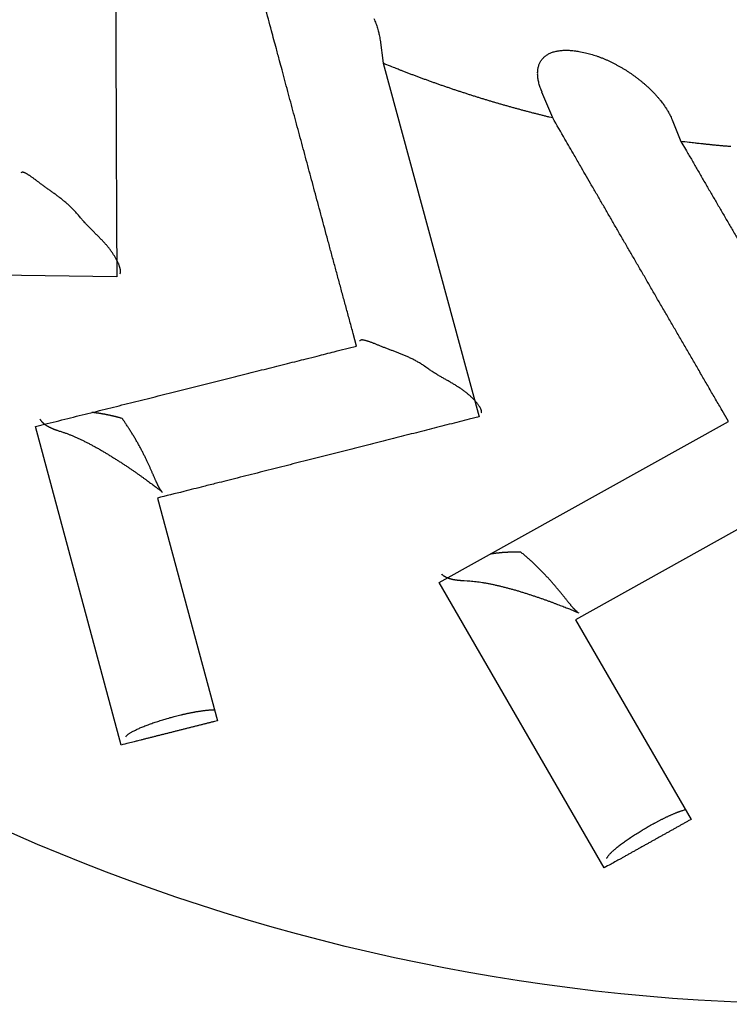
# Model space of a CAD drawing. Units: millimetres. Extents: x 2688 to 3282, y 481 to 901.
# Drawn here: x 2790 to 2791, y 768 to 769 of the extents above; entities that cross this region are included whole.
import ezdxf

# ---------------------------------------------------------------- set-up
doc = ezdxf.new("R2010")
doc.units = ezdxf.units.MM
doc.header["$LTSCALE"] = 65.395
doc.layers.get('0').update_dxf_attribs({"linetype": 'CONTINUOUS', "lineweight": 30})

msp = doc.modelspace()

# ---------------------------------------------------------------- linework, layer by layer
at = {"color": 7, "linetype": 'Continuous'}
for p, q in [((2790.5554, 769.2753), (2790.56, 769.2381)), ((2790.56, 769.2381), (2790.7136, 768.673)), ((2790.8315, 769.1506), (2790.8143, 769.1917)), ((2791.0225, 769.1478), (2791.0366, 769.1131)), ((2790.1341, 768.8967), (2789.6033, 768.9042)), ((2790.6498, 768.4082), (2791.1128, 768.6654)), ((2790.141, 768.1483), (2790.0039, 768.6574)), ((2791.3313, 768.6071), (2790.8679, 768.3482)), ((2790.199, 768.543), (2790.2953, 768.1872)), ((2790.914, 767.952), (2790.6498, 768.4082)), ((2790.8679, 768.3482), (2791.053, 768.0294))]:
    msp.add_line(p, q, dxfattribs=at)
for points in [[(2790.1323, 769.3747, 0.000025), (2790.1323, 769.3564, 0.000024), (2790.1324, 769.3379, 0.000024), (2790.1324, 769.3193, 0.000024), (2790.1325, 769.3006, 0.000023), (2790.1325, 769.2818, 0.000023), (2790.1326, 769.2628, 0.000022), (2790.1327, 769.2437, 0.000022), (2790.1327, 769.2245, 0.000022), (2790.1328, 769.2051, 0.000021), (2790.1329, 769.1856, 0.000021), (2790.1329, 769.166, 0.000021), (2790.133, 769.1462, 0.000021), (2790.1331, 769.1262, 0.00002), (2790.1332, 769.1061, 0.000018), (2790.1333, 769.0861, 0.00002), (2790.1333, 769.0655, 0.000024), (2790.1334, 769.0443, 0.000018), (2790.1335, 769.0243, 0.000006), (2790.1336, 769.0061, 0.000024), (2790.1337, 768.9824, 0.000041), (2790.1339, 768.9454, 0.000019), (2790.1341, 768.8966, 0.00001)], [(2790.5176, 768.786), (2790.5123, 768.8059, -0.000022), (2790.5069, 768.8256, -0.000022), (2790.5016, 768.8452, -0.000022), (2790.4963, 768.8646, -0.000023), (2790.4911, 768.884, -0.000023), (2790.4859, 768.9031, -0.000023), (2790.4807, 768.9222, -0.000024), (2790.4756, 768.9411, -0.000024), (2790.4705, 768.9599, -0.000024), (2790.4655, 768.9785, -0.000025), (2790.4605, 768.997, -0.000025), (2790.4555, 769.0154, -0.000025), (2790.4506, 769.0337, -0.000026), (2790.4457, 769.0519, -0.000026), (2790.4408, 769.0699, -0.000026), (2790.436, 769.0879, -0.000027), (2790.4312, 769.1057, -0.000027), (2790.4264, 769.1234, -0.000028), (2790.4217, 769.141, -0.000028), (2790.417, 769.1584, -0.000026), (2790.4123, 769.1757, -0.000029), (2790.4076, 769.1931, -0.000036), (2790.4029, 769.2107, -0.000027), (2790.3984, 769.2273, -0.000009), (2790.3944, 769.2422, -0.000039), (2790.3894, 769.2611, -0.000069), (2790.3816, 769.29, -0.000035), (2790.3715, 769.3276, -0.000019)], [(2790.5455, 769.3094, -0.006333), (2790.5471, 769.3055, -0.007943), (2790.5486, 769.3015, -0.00626), (2790.55, 769.2977, -0.002041), (2790.5512, 769.2943, -0.009427), (2790.5524, 769.2901, -0.017946), (2790.5538, 769.2836, -0.009405), (2790.5554, 769.2752, -0.005093)], [(2790.8144, 769.1917), (2790.8129, 769.1954, -0.008252), (2790.8116, 769.1991, -0.008914), (2790.8104, 769.2026, -0.009557), (2790.8095, 769.206, -0.010113), (2790.8087, 769.2094, -0.010791), (2790.8081, 769.2127, -0.0115), (2790.8077, 769.2158, -0.012301), (2790.8074, 769.2189, -0.013095), (2790.8074, 769.2219, -0.013983), (2790.8074, 769.2248, -0.014852), (2790.8077, 769.2276, -0.015785), (2790.8081, 769.2302, -0.016661), (2790.8087, 769.2328, -0.017549), (2790.8095, 769.2353, -0.018326), (2790.8104, 769.2376, -0.019037), (2790.8115, 769.2398, -0.019578), (2790.8127, 769.242, -0.019967), (2790.8141, 769.244, -0.020149), (2790.8157, 769.2459, -0.020123), (2790.8174, 769.2476, -0.019905), (2790.8193, 769.2493, -0.019464), (2790.8213, 769.2508, -0.018884), (2790.8235, 769.2522, -0.018154), (2790.8259, 769.2535, -0.017392), (2790.8284, 769.2546, -0.016439), (2790.831, 769.2556, -0.015462), (2790.8338, 769.2565, -0.014665), (2790.8368, 769.2572, -0.014082), (2790.8399, 769.2579, -0.012763), (2790.8432, 769.2583, -0.011175), (2790.8465, 769.2587, -0.011627), (2790.8501, 769.2588, -0.012989), (2790.854, 769.2588, -0.009016), (2790.8577, 769.2588, -0.002739), (2790.8611, 769.2586, -0.012038), (2790.8658, 769.2581, -0.01839), (2790.8734, 769.2568, -0.007947), (2790.8837, 769.2549, -0.003951)], [(2790.8837, 769.2549), (2790.8881, 769.2538, -0.006441), (2790.8926, 769.2526, -0.006412), (2790.897, 769.2512, -0.006261), (2790.9014, 769.2498, -0.006013), (2790.9059, 769.2482, -0.005826), (2790.9103, 769.2465, -0.005668), (2790.9147, 769.2447, -0.005527), (2790.9191, 769.2428, -0.005387), (2790.9234, 769.2407, -0.005272), (2790.9278, 769.2386, -0.005164), (2790.9321, 769.2364, -0.005077), (2790.9363, 769.2341, -0.004996), (2790.9405, 769.2318, -0.004934), (2790.9447, 769.2293, -0.00488), (2790.9488, 769.2268, -0.004844), (2790.9528, 769.2241, -0.004815), (2790.9568, 769.2215, -0.004805), (2790.9608, 769.2187, -0.004802), (2790.9646, 769.2159, -0.004817), (2790.9684, 769.213, -0.004842), (2790.9722, 769.21, -0.004882), (2790.9758, 769.207, -0.004932), (2790.9793, 769.204, -0.005006), (2790.9828, 769.2009, -0.005098), (2790.9862, 769.1978, -0.005187), (2790.9894, 769.1946, -0.00527), (2790.9926, 769.1914, -0.005453), (2790.9957, 769.1881, -0.005728), (2790.9986, 769.1848, -0.005738), (2791.0014, 769.1815, -0.005517), (2791.0042, 769.1782, -0.00633), (2791.0068, 769.1749, -0.007938), (2791.0093, 769.1714, -0.006256), (2791.0116, 769.1681, -0.00204), (2791.0136, 769.1652, -0.009421), (2791.0158, 769.1614, -0.017933), (2791.0188, 769.1555, -0.009399), (2791.0226, 769.1478, -0.00509)], [(2790.8315, 769.1506), (2790.8259, 769.152, -0.000748), (2790.8204, 769.1533, -0.000748), (2790.8149, 769.1547, -0.000748), (2790.8093, 769.1561, -0.000749), (2790.8038, 769.1575, -0.000749), (2790.7983, 769.1589, -0.000749), (2790.7927, 769.1604, -0.00075), (2790.7872, 769.1618, -0.00075), (2790.7817, 769.1633, -0.00075), (2790.7762, 769.1648, -0.000751), (2790.7707, 769.1663, -0.000751), (2790.7652, 769.1678, -0.000751), (2790.7597, 769.1694, -0.000751), (2790.7542, 769.1709, -0.000752), (2790.7487, 769.1725, -0.000752), (2790.7432, 769.1741, -0.000753), (2790.7377, 769.1757, -0.000753), (2790.7323, 769.1773, -0.000753), (2790.7268, 769.179, -0.000754), (2790.7213, 769.1806, -0.000754), (2790.7159, 769.1823, -0.000754), (2790.7104, 769.184, -0.000755), (2790.705, 769.1857, -0.000755), (2790.6995, 769.1874, -0.000756), (2790.6941, 769.1892, -0.000756), (2790.6887, 769.191, -0.000756), (2790.6832, 769.1927, -0.000757), (2790.6778, 769.1945, -0.000757), (2790.6724, 769.1963, -0.000758), (2790.667, 769.1982, -0.000758), (2790.6616, 769.2, -0.000758), (2790.6562, 769.2018, -0.000758), (2790.6508, 769.2037, -0.000759), (2790.6454, 769.2056, -0.000761), (2790.64, 769.2075, -0.00076), (2790.6346, 769.2094, -0.000756), (2790.6293, 769.2114, -0.000763), (2790.6239, 769.2133, -0.000779), (2790.6185, 769.2153, -0.000757), (2790.6132, 769.2173, -0.000707), (2790.6079, 769.2193, -0.000779), (2790.6025, 769.2213, -0.000924), (2790.597, 769.2234, -0.000701), (2790.5919, 769.2254, -0.000244), (2790.5872, 769.2272, -0.000983), (2790.5812, 769.2296, -0.001684), (2790.572, 769.2332, -0.000823), (2790.56, 769.2381, -0.000437)], [(2791.1128, 768.6654), (2791.1024, 768.6832, -0.000021), (2791.0921, 768.7009, -0.000021), (2791.0819, 768.7185, -0.000022), (2791.0718, 768.7359, -0.000022), (2791.0618, 768.7532, -0.000022), (2791.0518, 768.7704, -0.000023), (2791.0419, 768.7874, -0.000023), (2791.032, 768.8043, -0.000023), (2791.0223, 768.8212, -0.000024), (2791.0126, 768.8379, -0.000024), (2791.0029, 768.8544, -0.000024), (2790.9934, 768.8709, -0.000025), (2790.9839, 768.8873, -0.000025), (2790.9745, 768.9036, -0.000025), (2790.9651, 768.9197, -0.000026), (2790.9558, 768.9358, -0.000026), (2790.9465, 768.9517, -0.000027), (2790.9373, 768.9676, -0.000027), (2790.9282, 768.9834, -0.000027), (2790.9192, 768.999, -0.000026), (2790.9102, 769.0144, -0.000029), (2790.9012, 769.03, -0.000035), (2790.892, 769.0459, -0.000027), (2790.8834, 769.0607, -0.000009), (2790.8757, 769.0741, -0.000038), (2790.8659, 769.091, -0.000068), (2790.851, 769.1169, -0.000034), (2790.8315, 769.1506, -0.000018)], [(2791.0366, 769.1131), (2791.0455, 769.0979, 0.000026), (2791.0544, 769.0826, 0.000025), (2791.0633, 769.0672, 0.000025), (2791.0723, 769.0516, 0.000024), (2791.0814, 769.036, 0.000024), (2791.0906, 769.0203, 0.000024), (2791.0998, 769.0045, 0.000023), (2791.109, 768.9885, 0.000023), (2791.1184, 768.9725, 0.000023), (2791.1278, 768.9563, 0.000022), (2791.1372, 768.94, 0.000022), (2791.1468, 768.9237, 0.000022), (2791.1564, 768.9072, 0.000021), (2791.166, 768.8905, 0.000021), (2791.1758, 768.8738, 0.000021), (2791.1856, 768.8569, 0.00002), (2791.1955, 768.84, 0.00002)], [(2791.1162, 769.1048, -0.000746), (2791.1105, 769.1053, -0.000752), (2791.1048, 769.1058, -0.000767), (2791.0991, 769.1063, -0.000745), (2791.0934, 769.1068, -0.000696), (2791.0878, 769.1074, -0.000767), (2791.082, 769.108, -0.000914), (2791.0762, 769.1086, -0.000694), (2791.0707, 769.1092, -0.000239), (2791.0657, 769.1097, -0.000978), (2791.0593, 769.1104, -0.001683), (2791.0495, 769.1116, -0.000823), (2791.0366, 769.1131, -0.000436)], [(2790.0726, 768.9951), (2790.0706, 768.9975, 0.00544), (2790.0686, 768.9998, 0.005665), (2790.0665, 769.0021, 0.00561), (2790.0644, 769.0043, 0.005225), (2790.0623, 769.0065, 0.00495), (2790.0601, 769.0086, 0.004699), (2790.0579, 769.0106, 0.004461), (2790.0557, 769.0126, 0.004157), (2790.0535, 769.0146, 0.003894), (2790.0512, 769.0165, 0.00359), (2790.049, 769.0184, 0.003321), (2790.0467, 769.0202, 0.003006), (2790.0444, 769.022, 0.002728), (2790.0421, 769.0238, 0.002406), (2790.0399, 769.0255, 0.00212), (2790.0376, 769.0272, 0.001788), (2790.0353, 769.0289, 0.001494), (2790.033, 769.0305, 0.001154), (2790.0307, 769.0322, 0.000847), (2790.0285, 769.0338, 0.00049), (2790.0263, 769.0354, 0.000177), (2790.024, 769.037, -0.000174), (2790.0218, 769.0385, -0.000532), (2790.0197, 769.0401, -0.000991), (2790.0175, 769.0417, -0.001195), (2790.0154, 769.0432, -0.001187), (2790.0133, 769.0448, -0.001017), (2790.0112, 769.0463, -0.000624), (2790.0092, 769.0478, -0.000303), (2790.0073, 769.0493, 0.000038), (2790.0053, 769.0508, 0.000369), (2790.0034, 769.0522, 0.000781), (2790.0016, 769.0535, 0.001193), (2789.9998, 769.0548, 0.001703), (2789.9981, 769.0561, 0.002218), (2789.9964, 769.0573, 0.002838), (2789.9948, 769.0584, 0.003618), (2789.9933, 769.0594, 0.004707), (2789.9918, 769.0603, 0.00559), (2789.9904, 769.0612, 0.006271), (2789.989, 769.0619, 0.008902), (2789.9878, 769.0625, 0.014344), (2789.9866, 769.0631, 0.01347), (2789.9855, 769.0635, 0.003415), (2789.9845, 769.0638, 0.026988), (2789.9835, 769.0639, 0.080544), (2789.9822, 769.0637, 0.056724), (2789.9807, 769.0631, 0.032783)], [(2790.1391, 768.9016), (2790.1395, 768.9022, 0.056333), (2790.1399, 768.9029, 0.050005), (2790.1401, 768.9038, 0.040106), (2790.1402, 768.9048, 0.031035), (2790.1402, 768.9059, 0.02431), (2790.1401, 768.9071, 0.019562), (2790.1399, 768.9084, 0.015935), (2790.1396, 768.9098, 0.013296), (2790.1392, 768.9113, 0.011268), (2790.1387, 768.9129, 0.009769), (2790.1381, 768.9146, 0.00858), (2790.1375, 768.9163, 0.007686), (2790.1367, 768.9181, 0.006959), (2790.1359, 768.92, 0.006413), (2790.1349, 768.9219, 0.005961), (2790.1339, 768.9239, 0.00563), (2790.1328, 768.9259, 0.005353), (2790.1317, 768.9279, 0.005165), (2790.1304, 768.93, 0.005011), (2790.1291, 768.932, 0.00493), (2790.1278, 768.9341, 0.004861), (2790.1263, 768.9362, 0.004845), (2790.1248, 768.9383, 0.004872), (2790.1233, 768.9404, 0.004992), (2790.1217, 768.9425, 0.004976), (2790.12, 768.9445, 0.004835), (2790.1183, 768.9466, 0.00453), (2790.1166, 768.9486, 0.003991), (2790.1148, 768.9506, 0.003545), (2790.1129, 768.9526, 0.0031), (2790.1111, 768.9546, 0.002697), (2790.1092, 768.9566, 0.00225), (2790.1072, 768.9586, 0.001858), (2790.1052, 768.9606, 0.001431), (2790.1033, 768.9626, 0.001063), (2790.1012, 768.9646, 0.000667), (2790.0992, 768.9666, 0.000296), (2790.0972, 768.9686, -0.000142), (2790.0951, 768.9707, -0.000418), (2790.093, 768.9727, -0.000619), (2790.091, 768.9748, -0.001186), (2790.0889, 768.9769, -0.002134), (2790.0868, 768.9792, -0.001615), (2790.0848, 768.9812, 0.000042), (2790.0829, 768.9832, -0.003383), (2790.0806, 768.9857, -0.007174), (2790.0771, 768.9897, -0.003519), (2790.0726, 768.9951, -0.001766)], [(2791.2669, 768.7175, 0.000006), (2791.276, 768.7018, 0.000023)], [(2791.3067, 768.6492, 0.000019), (2791.3313, 768.607, 0.00001)], [(2790.6287, 768.7522), (2790.6262, 768.754, 0.005432), (2790.6236, 768.7558, 0.005656), (2790.621, 768.7574, 0.005601), (2790.6184, 768.759, 0.005215), (2790.6158, 768.7605, 0.004941), (2790.6132, 768.762, 0.00469), (2790.6105, 768.7634, 0.004452), (2790.6079, 768.7648, 0.004148), (2790.6052, 768.7661, 0.003886), (2790.6026, 768.7674, 0.003582), (2790.5999, 768.7686, 0.003313), (2790.5972, 768.7698, 0.002998), (2790.5946, 768.7709, 0.002721), (2790.5919, 768.772, 0.002399), (2790.5892, 768.7731, 0.002114), (2790.5866, 768.7742, 0.001783), (2790.584, 768.7752, 0.001489), (2790.5813, 768.7762, 0.001149), (2790.5787, 768.7772, 0.000843), (2790.5761, 768.7782, 0.000486), (2790.5736, 768.7791, 0.000174), (2790.571, 768.7801, -0.000176), (2790.5685, 768.7811, -0.000534), (2790.566, 768.782, -0.000991), (2790.5635, 768.783, -0.001196), (2790.561, 768.7839, -0.001187), (2790.5586, 768.7849, -0.001017), (2790.5562, 768.7858, -0.000623), (2790.5539, 768.7868, -0.000301), (2790.5516, 768.7877, 0.000039), (2790.5494, 768.7886, 0.000371), (2790.5472, 768.7895, 0.000783), (2790.545, 768.7903, 0.001195), (2790.543, 768.7911, 0.001706), (2790.541, 768.7918, 0.002222), (2790.5391, 768.7926, 0.002843), (2790.5372, 768.7932, 0.003623), (2790.5355, 768.7938, 0.004714), (2790.5338, 768.7943, 0.005598), (2790.5322, 768.7948, 0.00628), (2790.5307, 768.7951, 0.008914), (2790.5293, 768.7954, 0.014361), (2790.528, 768.7956, 0.013485), (2790.5269, 768.7957, 0.003419), (2790.5259, 768.7958, 0.027014), (2790.5249, 768.7956, 0.080579), (2790.5237, 768.795, 0.056704), (2790.5224, 768.7941, 0.032759)], [(2790.0039, 768.6574), (2790.0228, 768.6621, 0.000031), (2790.0416, 768.6667, 0.000032), (2790.0602, 768.6714, 0.000032), (2790.0787, 768.676, 0.000032), (2790.0971, 768.6805, 0.000032), (2790.1153, 768.6851, 0.000032), (2790.1334, 768.6896, 0.000033), (2790.1514, 768.6941, 0.000033), (2790.1692, 768.6985, 0.000033), (2790.1869, 768.7029, 0.000033), (2790.2045, 768.7073, 0.000034), (2790.222, 768.7117, 0.000034), (2790.2393, 768.716, 0.000034), (2790.2565, 768.7203, 0.000034), (2790.2736, 768.7246, 0.000034), (2790.2906, 768.7289, 0.000034), (2790.3075, 768.7331, 0.000035), (2790.3243, 768.7373, 0.000036), (2790.341, 768.7415, 0.000035), (2790.3575, 768.7457, 0.000033), (2790.3739, 768.7498, 0.000036), (2790.3903, 768.7539, 0.000044), (2790.4071, 768.7581, 0.000033), (2790.4227, 768.762, 0.000012), (2790.4369, 768.7656, 0.000047), (2790.4548, 768.7701, 0.000082), (2790.4821, 768.777, 0.000041), (2790.5176, 768.786, 0.000022)], [(2790.7172, 768.6791), (2790.7174, 768.6798, 0.056363), (2790.7176, 768.6806, 0.050014), (2790.7176, 768.6815, 0.040099), (2790.7174, 768.6825, 0.031024), (2790.7172, 768.6836, 0.024297), (2790.7168, 768.6847, 0.01955), (2790.7162, 768.6859, 0.015925), (2790.7156, 768.6872, 0.013287), (2790.7148, 768.6886, 0.01126), (2790.7139, 768.69, 0.009763), (2790.7129, 768.6914, 0.008574), (2790.7118, 768.6929, 0.007681), (2790.7106, 768.6945, 0.006955), (2790.7093, 768.696, 0.006409), (2790.7079, 768.6977, 0.005958), (2790.7064, 768.6993, 0.005628), (2790.7048, 768.7009, 0.005351), (2790.7032, 768.7026, 0.005163), (2790.7015, 768.7043, 0.005009), (2790.6997, 768.7059, 0.004928), (2790.6978, 768.7076, 0.00486), (2790.6959, 768.7093, 0.004844), (2790.6939, 768.7109, 0.004871), (2790.6919, 768.7125, 0.004992), (2790.6898, 768.7141, 0.004975), (2790.6876, 768.7157, 0.004834), (2790.6855, 768.7172, 0.004529), (2790.6832, 768.7187, 0.00399), (2790.681, 768.7202, 0.003543), (2790.6787, 768.7216, 0.003097), (2790.6764, 768.7231, 0.002694), (2790.674, 768.7245, 0.002246), (2790.6716, 768.7259, 0.001853), (2790.6692, 768.7273, 0.001426), (2790.6668, 768.7288, 0.001057), (2790.6643, 768.7302, 0.000661), (2790.6618, 768.7316, 0.00029), (2790.6593, 768.733, -0.000149), (2790.6568, 768.7345, -0.000426), (2790.6543, 768.7359, -0.000626), (2790.6518, 768.7374, -0.001194), (2790.6492, 768.7389, -0.002145), (2790.6466, 768.7405, -0.001623), (2790.6441, 768.742, 0.00004), (2790.6418, 768.7434, -0.003396), (2790.6389, 768.7452, -0.007197), (2790.6345, 768.7482, -0.003529), (2790.6287, 768.7522, -0.001771)], [(2790.0109, 768.6695), (2790.0113, 768.6688, 0.007616), (2790.0118, 768.6681, 0.007661), (2790.0123, 768.6674, 0.007607), (2790.0128, 768.6668, 0.007441), (2790.0133, 768.6661, 0.007292), (2790.0138, 768.6655, 0.007141), (2790.0144, 768.6649, 0.006981), (2790.015, 768.6643, 0.006795), (2790.0156, 768.6637, 0.006611), (2790.0162, 768.6631, 0.006412), (2790.0169, 768.6626, 0.006214), (2790.0175, 768.662, 0.006005), (2790.0182, 768.6615, 0.0058), (2790.0189, 768.6609, 0.005587), (2790.0196, 768.6604, 0.005381), (2790.0204, 768.6599, 0.005168), (2790.0211, 768.6594, 0.004964), (2790.0219, 768.6589, 0.004756), (2790.0227, 768.6584, 0.004558), (2790.0235, 768.6579, 0.004357), (2790.0244, 768.6575, 0.004166), (2790.0252, 768.657, 0.003972), (2790.0261, 768.6566, 0.003794), (2790.027, 768.6561, 0.003616), (2790.0279, 768.6557, 0.003438), (2790.0288, 768.6553, 0.00325), (2790.0297, 768.6548, 0.003113), (2790.0307, 768.6544, 0.003), (2790.0317, 768.654, 0.002778), (2790.0326, 768.6536, 0.002483), (2790.0336, 768.6532, 0.002563), (2790.0347, 768.6528, 0.002811), (2790.0357, 768.6524, 0.002071), (2790.0367, 768.652, 0.000831), (2790.0377, 768.6517, 0.002593), (2790.0389, 768.6513, 0.003945), (2790.0408, 768.6506, 0.001836), (2790.0434, 768.6498, 0.000973)], [(2790.1426, 768.6703), (2790.1413, 768.6707, 0.000818), (2790.14, 768.671, 0.000821), (2790.1388, 768.6714, 0.000832), (2790.1375, 768.6717, 0.00085), (2790.1363, 768.672, 0.000865), (2790.135, 768.6723, 0.00088), (2790.1338, 768.6727, 0.000894), (2790.1325, 768.673, 0.00091), (2790.1313, 768.6733, 0.000924), (2790.1301, 768.6736, 0.00094), (2790.1288, 768.6739, 0.000954), (2790.1276, 768.6742, 0.000969), (2790.1264, 768.6745, 0.000984), (2790.1252, 768.6747, 0.000999), (2790.1239, 768.675, 0.001014), (2790.1227, 768.6753, 0.001029), (2790.1215, 768.6755, 0.001044), (2790.1203, 768.6758, 0.001059), (2790.1191, 768.676, 0.001074), (2790.1179, 768.6763, 0.001089), (2790.1167, 768.6765, 0.001103), (2790.1155, 768.6768, 0.001118), (2790.1143, 768.677, 0.001133), (2790.1131, 768.6772, 0.00115), (2790.1119, 768.6774, 0.001161), (2790.1107, 768.6776, 0.001168), (2790.1096, 768.6778, 0.001192), (2790.1084, 768.678, 0.001232), (2790.1072, 768.6782, 0.00121), (2790.106, 768.6784, 0.00114), (2790.1048, 768.6786, 0.001275), (2790.1037, 768.6787, 0.001543), (2790.1025, 768.6789, 0.001178), (2790.1013, 768.6791, 0.000394), (2790.1003, 768.6792, 0.001694), (2790.099, 768.6794, 0.002971), (2790.097, 768.6796, 0.001465), (2790.0943, 768.6799, 0.000777)], [(2790.2057, 768.5545), (2790.2052, 768.5549, -0.022904), (2790.2048, 768.5553, -0.018626), (2790.2043, 768.5559, -0.014776), (2790.2038, 768.5566, -0.01159), (2790.2033, 768.5573, -0.009261), (2790.2028, 768.5581, -0.007563), (2790.2023, 768.559, -0.006208), (2790.2018, 768.56, -0.005118), (2790.2012, 768.561, -0.004249), (2790.2006, 768.5621, -0.003533), (2790.2, 768.5633, -0.002951), (2790.1994, 768.5646, -0.002449), (2790.1988, 768.5659, -0.002038), (2790.1981, 768.5673, -0.001672), (2790.1974, 768.5687, -0.00137), (2790.1968, 768.5702, -0.001091), (2790.196, 768.5718, -0.000861), (2790.1953, 768.5735, -0.000641), (2790.1946, 768.5752, -0.00046), (2790.1938, 768.5769, -0.000281), (2790.193, 768.5787, -0.000135), (2790.1922, 768.5806, 0.000015), (2790.1913, 768.5825, 0.000137), (2790.1905, 768.5844, 0.000266), (2790.1896, 768.5864, 0.000371), (2790.1887, 768.5885, 0.000484), (2790.1877, 768.5906, 0.000576), (2790.1868, 768.5927, 0.000678), (2790.1858, 768.5949, 0.00076), (2790.1848, 768.5971, 0.000854), (2790.1837, 768.5994, 0.000929), (2790.1826, 768.6016, 0.001017), (2790.1816, 768.604, 0.001088), (2790.1804, 768.6063, 0.001171), (2790.1793, 768.6087, 0.001238), (2790.1781, 768.6111, 0.001318), (2790.1769, 768.6135, 0.001383), (2790.1757, 768.616, 0.001462), (2790.1744, 768.6185, 0.001525), (2790.1731, 768.621, 0.0016), (2790.1718, 768.6235, 0.001666), (2790.1704, 768.626, 0.001753), (2790.169, 768.6286, 0.001804), (2790.1676, 768.6311, 0.001846), (2790.1661, 768.6337, 0.001957), (2790.1646, 768.6363, 0.00217), (2790.1631, 768.6389, 0.002039), (2790.1615, 768.6415, 0.001573), (2790.16, 768.6441, 0.00127), (2790.1584, 768.6466, 0.001059), (2790.1568, 768.6491, 0.001314), (2790.1552, 768.6517, 0.001997), (2790.1536, 768.6542, 0.001577), (2790.1521, 768.6566, 0.000274), (2790.1507, 768.6587, 0.00276), (2790.1489, 768.6614, 0.005753), (2790.1462, 768.6653, 0.003003), (2790.1426, 768.6703, 0.001584)], [(2790.7136, 768.673), (2790.6978, 768.669, -0.000042), (2790.6819, 768.665, -0.000041), (2790.6659, 768.6609, -0.000041), (2790.6498, 768.6568, -0.000041), (2790.6337, 768.6527, -0.000041), (2790.6175, 768.6486, -0.00004), (2790.6012, 768.6444, -0.00004), (2790.5848, 768.6402, -0.00004), (2790.5683, 768.6361, -0.00004), (2790.5517, 768.6318, -0.00004), (2790.5351, 768.6276, -0.000039), (2790.5183, 768.6234, -0.000039), (2790.5015, 768.6191, -0.000039), (2790.4845, 768.6148, -0.000039), (2790.4675, 768.6105, -0.000038), (2790.4503, 768.6062, -0.000038), (2790.4331, 768.6018, -0.000038), (2790.4158, 768.5975, -0.000039), (2790.3983, 768.593, -0.000037), (2790.3808, 768.5886, -0.000035), (2790.3632, 768.5842, -0.000038), (2790.3453, 768.5797, -0.000045), (2790.3268, 768.5751, -0.000034), (2790.3094, 768.5707, -0.000011), (2790.2937, 768.5667, -0.000048), (2790.2731, 768.5616, -0.000082), (2790.2411, 768.5535, -0.000039), (2790.199, 768.543, -0.00002)], [(2790.0434, 768.6498), (2790.0477, 768.6484, -0.006596), (2790.0522, 768.6469, -0.006385), (2790.0567, 768.6453, -0.005925), (2790.0613, 768.6434, -0.00529), (2790.0659, 768.6415, -0.004814), (2790.0707, 768.6394, -0.004423), (2790.0754, 768.6372, -0.004081), (2790.0802, 768.6349, -0.003749), (2790.0851, 768.6325, -0.003473), (2790.0899, 768.63, -0.003212), (2790.0948, 768.6274, -0.002993), (2790.0997, 768.6248, -0.00278), (2790.1046, 768.622, -0.002603), (2790.1094, 768.6192, -0.002428), (2790.1143, 768.6164, -0.002284), (2790.1191, 768.6135, -0.002138), (2790.1239, 768.6106, -0.00202), (2790.1287, 768.6076, -0.001897), (2790.1334, 768.6046, -0.0018), (2790.1381, 768.6016, -0.001695), (2790.1426, 768.5987, -0.001614), (2790.1472, 768.5957, -0.001524), (2790.1516, 768.5927, -0.001457), (2790.156, 768.5898, -0.00138), (2790.1602, 768.5869, -0.001323), (2790.1644, 768.584, -0.001253), (2790.1684, 768.5812, -0.001211), (2790.1723, 768.5784, -0.001162), (2790.1761, 768.5757, -0.00111), (2790.1797, 768.5731, -0.001026), (2790.1832, 768.5706, -0.001044), (2790.1866, 768.5681, -0.001107), (2790.1899, 768.5657, -0.000929), (2790.1928, 768.5635, -0.00055), (2790.1954, 768.5615, -0.001069), (2790.1983, 768.5593, -0.001712), (2790.2022, 768.5564, -0.001054), (2790.207, 768.5527, -0.000681)], [(2790.207, 768.5527), (2790.207, 768.5527, 0.001043), (2790.207, 768.5527, 0.001147), (2790.207, 768.5527, 0.001185), (2790.207, 768.5527, 0.001128), (2790.207, 768.5526, 0.001101), (2790.207, 768.5526, 0.001078), (2790.2071, 768.5526, 0.001058), (2790.2071, 768.5526, 0.001011), (2790.2071, 768.5526, 0.000976), (2790.2071, 768.5526, 0.000919), (2790.2071, 768.5526, 0.000871), (2790.2071, 768.5526, 0.000797), (2790.2071, 768.5526, 0.000731), (2790.2071, 768.5526, 0.000636), (2790.2071, 768.5526, 0.000548), (2790.2071, 768.5526, 0.000428), (2790.2071, 768.5526, 0.000313), (2790.2072, 768.5526, 0.000162), (2790.2072, 768.5526, 0.000012), (2790.2072, 768.5525, -0.000178), (2790.2072, 768.5525, -0.000369), (2790.2072, 768.5525, -0.000604), (2790.2072, 768.5525, -0.00085), (2790.2072, 768.5525, -0.001149), (2790.2072, 768.5525, -0.00145), (2790.2072, 768.5525, -0.001794), (2790.2072, 768.5525, -0.002207), (2790.2072, 768.5525, -0.002741), (2790.2072, 768.5525, -0.003107), (2790.2072, 768.5525, -0.003314), (2790.2072, 768.5525, -0.004347), (2790.2072, 768.5525, -0.006239), (2790.2072, 768.5525, -0.005245), (2790.2072, 768.5525, -0.001483), (2790.2072, 768.5525, -0.009003), (2790.2072, 768.5525, -0.019101), (2790.2072, 768.5525, -0.01063), (2790.2072, 768.5525, -0.005915)], [(2790.7803, 768.4566), (2790.779, 768.4566, 0.000806), (2790.7777, 768.4566, 0.000809), (2790.7764, 768.4567, 0.000819), (2790.7751, 768.4566, 0.000838), (2790.7738, 768.4566, 0.000853), (2790.7725, 768.4566, 0.000868), (2790.7713, 768.4566, 0.000882), (2790.77, 768.4566, 0.000898), (2790.7687, 768.4566, 0.000913), (2790.7674, 768.4566, 0.000928), (2790.7662, 768.4565, 0.000943), (2790.7649, 768.4565, 0.000959), (2790.7637, 768.4564, 0.000973), (2790.7624, 768.4564, 0.000989), (2790.7612, 768.4563, 0.001004), (2790.7599, 768.4563, 0.001019), (2790.7587, 768.4562, 0.001034), (2790.7575, 768.4562, 0.00105), (2790.7562, 768.4561, 0.001065), (2790.755, 768.456, 0.00108), (2790.7538, 768.4559, 0.001095), (2790.7526, 768.4558, 0.001109), (2790.7514, 768.4558, 0.001125), (2790.7502, 768.4557, 0.001142), (2790.749, 768.4556, 0.001154), (2790.7478, 768.4554, 0.001161), (2790.7466, 768.4553, 0.001186), (2790.7454, 768.4552, 0.001226), (2790.7442, 768.4551, 0.001204), (2790.743, 768.455, 0.001135), (2790.7418, 768.4548, 0.00127), (2790.7406, 768.4547, 0.001538), (2790.7394, 768.4545, 0.001175), (2790.7383, 768.4544, 0.000392), (2790.7373, 768.4542, 0.001691), (2790.736, 768.4541, 0.002967), (2790.734, 768.4538, 0.001463), (2790.7313, 768.4534, 0.000776)], [(2790.8713, 768.3611), (2790.8708, 768.3613, -0.022945), (2790.8702, 768.3617, -0.018637), (2790.8696, 768.3621, -0.014769), (2790.869, 768.3626, -0.011574), (2790.8683, 768.3632, -0.009241), (2790.8676, 768.3638, -0.007543), (2790.8669, 768.3645, -0.006188), (2790.8661, 768.3653, -0.005099), (2790.8653, 768.3662, -0.004231), (2790.8644, 768.3671, -0.003517), (2790.8636, 768.3681, -0.002935), (2790.8626, 768.3692, -0.002435), (2790.8617, 768.3703, -0.002025), (2790.8607, 768.3715, -0.00166), (2790.8597, 768.3727, -0.001359), (2790.8586, 768.374, -0.001081), (2790.8575, 768.3753, -0.000852), (2790.8564, 768.3767, -0.000633), (2790.8552, 768.3782, -0.000453), (2790.854, 768.3797, -0.000274), (2790.8528, 768.3812, -0.000128), (2790.8515, 768.3828, 0.000021), (2790.8502, 768.3844, 0.000143), (2790.8489, 768.3861, 0.000271), (2790.8475, 768.3878, 0.000375), (2790.8461, 768.3895, 0.000488), (2790.8446, 768.3913, 0.00058), (2790.8432, 768.3931, 0.000681), (2790.8416, 768.395, 0.000763), (2790.8401, 768.3968, 0.000857), (2790.8385, 768.3987, 0.000932), (2790.8369, 768.4007, 0.00102), (2790.8352, 768.4026, 0.00109), (2790.8335, 768.4046, 0.001173), (2790.8318, 768.4066, 0.00124), (2790.83, 768.4086, 0.00132), (2790.8282, 768.4106, 0.001385), (2790.8264, 768.4127, 0.001464), (2790.8245, 768.4148, 0.001526), (2790.8226, 768.4168, 0.001601), (2790.8207, 768.4189, 0.001667), (2790.8187, 768.421, 0.001754), (2790.8167, 768.4231, 0.001804), (2790.8147, 768.4252, 0.001846), (2790.8126, 768.4273, 0.001957), (2790.8105, 768.4294, 0.00217), (2790.8084, 768.4316, 0.002039), (2790.8062, 768.4337, 0.001573), (2790.804, 768.4358, 0.001271), (2790.8018, 768.4378, 0.001062), (2790.7996, 768.4399, 0.00132), (2790.7975, 768.4419, 0.002008), (2790.7952, 768.4439, 0.001585), (2790.7931, 768.4458, 0.000273), (2790.7912, 768.4475, 0.002777), (2790.7888, 768.4496, 0.005783), (2790.7852, 768.4527, 0.003014), (2790.7803, 768.4566, 0.001588)], [(2790.6534, 768.4217), (2790.654, 768.4211, 0.00762), (2790.6546, 768.4206, 0.007665), (2790.6553, 768.4201, 0.007611), (2790.6559, 768.4196, 0.007443), (2790.6566, 768.4191, 0.007294), (2790.6573, 768.4186, 0.007142), (2790.658, 768.4182, 0.006981), (2790.6587, 768.4178, 0.006795), (2790.6595, 768.4174, 0.00661), (2790.6602, 768.417, 0.00641), (2790.661, 768.4166, 0.006212), (2790.6618, 768.4162, 0.006002), (2790.6626, 768.4159, 0.005797), (2790.6634, 768.4155, 0.005583), (2790.6642, 768.4152, 0.005377), (2790.6651, 768.4149, 0.005164), (2790.6659, 768.4146, 0.004959), (2790.6668, 768.4144, 0.004751), (2790.6677, 768.4141, 0.004552), (2790.6686, 768.4138, 0.004351), (2790.6695, 768.4136, 0.00416), (2790.6705, 768.4134, 0.003966), (2790.6714, 768.4132, 0.003787), (2790.6724, 768.413, 0.003609), (2790.6734, 768.4128, 0.003431), (2790.6744, 768.4126, 0.003243), (2790.6754, 768.4124, 0.003106), (2790.6764, 768.4123, 0.002992), (2790.6775, 768.4122, 0.002771), (2790.6785, 768.412, 0.002476), (2790.6796, 768.4119, 0.002555), (2790.6807, 768.4118, 0.002801), (2790.6818, 768.4117, 0.002064), (2790.6829, 768.4116, 0.000828), (2790.6839, 768.4115, 0.002583), (2790.6852, 768.4114, 0.003927), (2790.6872, 768.4113, 0.001827), (2790.6899, 768.4111, 0.000968)], [(2790.6899, 768.4111), (2790.6944, 768.4109, -0.006601), (2790.6991, 768.4106, -0.00639), (2790.7039, 768.4102, -0.005929), (2790.7088, 768.4096, -0.005294), (2790.7138, 768.4089, -0.004817), (2790.7189, 768.4082, -0.004426), (2790.7241, 768.4073, -0.004084), (2790.7293, 768.4063, -0.003751), (2790.7346, 768.4052, -0.003475), (2790.74, 768.404, -0.003214), (2790.7453, 768.4028, -0.002996), (2790.7508, 768.4015, -0.002782), (2790.7562, 768.4001, -0.002606), (2790.7616, 768.3987, -0.00243), (2790.767, 768.3972, -0.002286), (2790.7725, 768.3957, -0.00214), (2790.7778, 768.3941, -0.002022), (2790.7832, 768.3924, -0.001899), (2790.7885, 768.3908, -0.001802), (2790.7938, 768.3891, -0.001697), (2790.799, 768.3874, -0.001616), (2790.8041, 768.3857, -0.001527), (2790.8092, 768.384, -0.00146), (2790.8142, 768.3823, -0.001383), (2790.819, 768.3806, -0.001326), (2790.8238, 768.3789, -0.001256), (2790.8284, 768.3772, -0.001214), (2790.8329, 768.3756, -0.001166), (2790.8372, 768.3739, -0.001114), (2790.8415, 768.3723, -0.00103), (2790.8455, 768.3708, -0.001049), (2790.8494, 768.3693, -0.001114), (2790.8531, 768.3678, -0.000936), (2790.8566, 768.3664, -0.000552), (2790.8596, 768.3652, -0.00108), (2790.863, 768.3639, -0.001737), (2790.8675, 768.362, -0.00107), (2790.873, 768.3597, -0.00069)], [(2790.873, 768.3597), (2790.873, 768.3597, 0.000709), (2790.8731, 768.3597, 0.000768), (2790.8731, 768.3597, 0.00081), (2790.8731, 768.3596, 0.000821), (2790.8731, 768.3596, 0.000846), (2790.8731, 768.3596, 0.000874), (2790.8731, 768.3596, 0.000907), (2790.8731, 768.3596, 0.000932), (2790.8732, 768.3596, 0.000967), (2790.8732, 768.3596, 0.000996), (2790.8732, 768.3596, 0.001034), (2790.8732, 768.3596, 0.001065), (2790.8732, 768.3596, 0.001108), (2790.8732, 768.3596, 0.001142), (2790.8732, 768.3596, 0.001188), (2790.8732, 768.3596, 0.001226), (2790.8732, 768.3596, 0.001276), (2790.8732, 768.3596, 0.001317), (2790.8733, 768.3596, 0.001373), (2790.8733, 768.3596, 0.001418), (2790.8733, 768.3596, 0.001479), (2790.8733, 768.3596, 0.001527), (2790.8733, 768.3596, 0.001594), (2790.8733, 768.3596, 0.001648), (2790.8733, 768.3596, 0.001719), (2790.8733, 768.3596, 0.001769), (2790.8733, 768.3596, 0.001857), (2790.8733, 768.3596, 0.001939), (2790.8733, 768.3596, 0.001993), (2790.8733, 768.3596, 0.001964), (2790.8733, 768.3596, 0.002175), (2790.8733, 768.3596, 0.002543), (2790.8733, 768.3596, 0.002204), (2790.8734, 768.3596, 0.001195), (2790.8734, 768.3596, 0.002893), (2790.8734, 768.3596, 0.005075), (2790.8734, 768.3596, 0.003031), (2790.8734, 768.3596, 0.001885)], [(2790.1487, 768.1616), (2790.1492, 768.1624, -0.035414), (2790.1499, 768.1632, -0.025221), (2790.1508, 768.1641, -0.019051), (2790.1519, 768.165, -0.015678), (2790.1532, 768.166, -0.012703), (2790.1547, 768.167, -0.010523), (2790.1564, 768.1681, -0.008774), (2790.1584, 768.1692, -0.007553), (2790.1605, 768.1704, -0.006506), (2790.1629, 768.1716, -0.005731), (2790.1654, 768.1729, -0.005057), (2790.1682, 768.1742, -0.004546), (2790.1711, 768.1755, -0.004099), (2790.1742, 768.1768, -0.003753), (2790.1775, 768.1781, -0.003436), (2790.1809, 768.1795, -0.003174), (2790.1845, 768.1808, -0.002976), (2790.1881, 768.1821, -0.002838), (2790.1919, 768.1835, -0.00262), (2790.1957, 768.1848, -0.002358), (2790.1996, 768.186, -0.002441), (2790.2035, 768.1873, -0.002709), (2790.2076, 768.1886, -0.002072), (2790.2114, 768.1897, -0.000891), (2790.2149, 768.1908, -0.002648), (2790.2193, 768.192, -0.004353), (2790.2259, 768.1937, -0.002229), (2790.2344, 768.1959, -0.001231)], [(2790.2344, 768.1959), (2790.2364, 768.1964, -0.001145), (2790.2385, 768.1969, -0.001119), (2790.2405, 768.1974, -0.001123), (2790.2426, 768.1978, -0.001166), (2790.2447, 768.1983, -0.001197), (2790.2468, 768.1987, -0.001227), (2790.2489, 768.1992, -0.001258), (2790.2509, 768.1996, -0.001298), (2790.253, 768.2, -0.001336), (2790.2551, 768.2004, -0.001382), (2790.2572, 768.2008, -0.001427), (2790.2592, 768.2012, -0.00148), (2790.2613, 768.2016, -0.001536), (2790.2633, 768.2019, -0.001603), (2790.2653, 768.2022, -0.001666), (2790.2672, 768.2025, -0.00173), (2790.2692, 768.2028, -0.001827), (2790.2711, 768.2031, -0.001958), (2790.273, 768.2033, -0.002003), (2790.2748, 768.2036, -0.001968), (2790.2766, 768.2038, -0.002293), (2790.2784, 768.204, -0.00292), (2790.2801, 768.2041, -0.002382), (2790.2817, 768.2043, -0.000858), (2790.2832, 768.2044, -0.003628), (2790.2849, 768.2045, -0.007189), (2790.2874, 768.2046, -0.004035), (2790.2905, 768.2046, -0.002279)], [(2790.2953, 768.1871), (2790.2903, 768.1859, -0.000008), (2790.2852, 768.1846, -0.000008), (2790.2802, 768.1833, -0.000008), (2790.2751, 768.182, -0.000008), (2790.2701, 768.1808, -0.000008), (2790.265, 768.1795, -0.000008), (2790.2599, 768.1782, -0.000008), (2790.2548, 768.1769, -0.000008), (2790.2497, 768.1756, -0.000008), (2790.2446, 768.1744, -0.000008), (2790.2395, 768.1731, -0.000008), (2790.2344, 768.1718, -0.000008), (2790.2293, 768.1705, -0.000008), (2790.2242, 768.1692, -0.000008), (2790.219, 768.1679, -0.000007), (2790.2139, 768.1666, -0.000007), (2790.2087, 768.1653, -0.000007), (2790.2036, 768.164, -0.000008), (2790.1984, 768.1627, -0.000007), (2790.1932, 768.1614, -0.000007), (2790.1881, 768.1601, -0.000008), (2790.1828, 768.1588, -0.000009), (2790.1775, 768.1574, -0.000007), (2790.1724, 768.1562, -0.000002), (2790.1678, 768.155, -0.00001), (2790.162, 768.1536, -0.000017), (2790.1529, 768.1513, -0.000008), (2790.141, 768.1483, -0.000004)], [(2790.9919, 768.0221), (2790.9937, 768.0231, -0.001145), (2790.9956, 768.0241, -0.001119), (2790.9974, 768.0251, -0.001123), (2790.9993, 768.0261, -0.001166), (2791.0012, 768.0271, -0.001197), (2791.0031, 768.0281, -0.001227), (2791.005, 768.029, -0.001257), (2791.0069, 768.03, -0.001297), (2791.0088, 768.0309, -0.001336), (2791.0107, 768.0319, -0.001381), (2791.0126, 768.0328, -0.001427), (2791.0145, 768.0337, -0.00148), (2791.0164, 768.0346, -0.001536), (2791.0182, 768.0354, -0.001602), (2791.0201, 768.0362, -0.001665), (2791.0219, 768.037, -0.00173), (2791.0237, 768.0378, -0.001826), (2791.0255, 768.0386, -0.001957), (2791.0272, 768.0393, -0.002002), (2791.0289, 768.04, -0.001968), (2791.0306, 768.0407, -0.002293), (2791.0323, 768.0413, -0.002919), (2791.0339, 768.0419, -0.002382), (2791.0354, 768.0425, -0.000858), (2791.0368, 768.043, -0.003627), (2791.0384, 768.0435, -0.007188), (2791.0408, 768.0442, -0.004034), (2791.0438, 768.0451, -0.002279)], [(2791.053, 768.0294), (2791.0484, 768.0269, -0.000008), (2791.0439, 768.0244, -0.000008), (2791.0393, 768.0218, -0.000008), (2791.0348, 768.0193, -0.000008), (2791.0302, 768.0168, -0.000008), (2791.0257, 768.0142, -0.000008), (2791.0211, 768.0116, -0.000008), (2791.0165, 768.0091, -0.000008), (2791.0119, 768.0065, -0.000008), (2791.0073, 768.004, -0.000008), (2791.0027, 768.0014, -0.000008), (2790.9981, 767.9988, -0.000008), (2790.9935, 767.9963, -0.000008), (2790.9889, 767.9937, -0.000008), (2790.9843, 767.9911, -0.000008), (2790.9796, 767.9885, -0.000008), (2790.975, 767.9859, -0.000008), (2790.9703, 767.9834, -0.000008), (2790.9657, 767.9808, -0.000008), (2790.961, 767.9782, -0.000007), (2790.9564, 767.9756, -0.000008), (2790.9517, 767.973, -0.00001), (2790.9468, 767.9703, -0.000007), (2790.9423, 767.9677, -0.000003), (2790.9382, 767.9654, -0.00001), (2790.9329, 767.9625, -0.000018), (2790.9247, 767.9579, -0.000009), (2790.914, 767.952, -0.000005)], [(2790.918, 767.9668), (2790.9182, 767.9677, -0.03534), (2790.9187, 767.9687, -0.025175), (2790.9194, 767.9697, -0.019023), (2790.9202, 767.9709, -0.015658), (2790.9212, 767.9722, -0.01269), (2790.9224, 767.9736, -0.010515), (2790.9238, 767.9751, -0.008769), (2790.9253, 767.9767, -0.00755), (2790.9271, 767.9784, -0.006504), (2790.9291, 767.9802, -0.00573), (2790.9312, 767.982, -0.005056), (2790.9336, 767.984, -0.004546), (2790.936, 767.986, -0.004099), (2790.9387, 767.9881, -0.003754), (2790.9415, 767.9902, -0.003437), (2790.9445, 767.9924, -0.003174), (2790.9476, 767.9946, -0.002977), (2790.9508, 767.9969, -0.002839), (2790.954, 767.9991, -0.002621), (2790.9574, 768.0014, -0.002359), (2790.9608, 768.0036, -0.002442), (2790.9643, 768.0058, -0.002711), (2790.9679, 768.0081, -0.002073), (2790.9713, 768.0102, -0.000892), (2790.9744, 768.0121, -0.00265), (2790.9783, 768.0144, -0.004356), (2790.9842, 768.0178, -0.002231), (2790.9919, 768.0221, -0.001232)]]:
    msp.add_lwpolyline(points, format="xyb", dxfattribs=at)
msp.add_circle((2791.2731, 770.9858), 3.252, dxfattribs=at)

doc.saveas('drawing.dxf')
